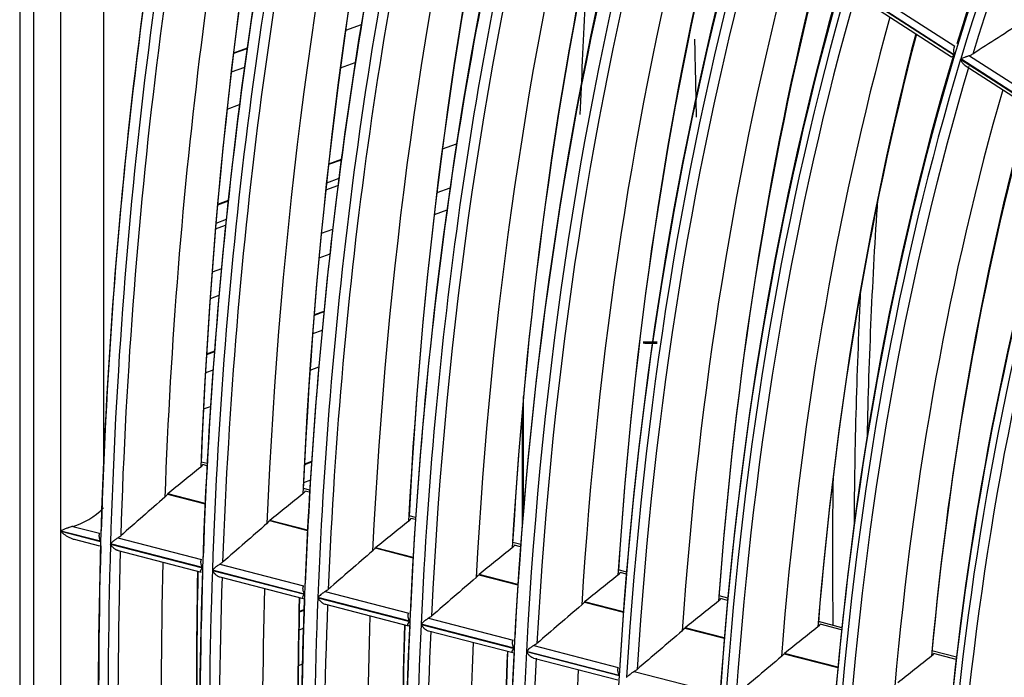
# Model space of a CAD drawing. Units: millimetres. Extents: x 0 to 8487, y 0 to 6053.
# Drawn here: x 3218 to 3276, y 4407 to 4445 of the extents above; entities that cross this region are included whole.
import ezdxf

# ---------------------------------------------------------------- set-up
doc = ezdxf.new("R2010")
doc.units = ezdxf.units.MM
doc.layers.add('LG-AIRCON', color=3, linetype='Continuous')

msp = doc.modelspace()

# ---------------------------------------------------------------- linework, layer by layer
at = {"layer": 'LG-AIRCON', "linetype": 'Continuous'}
for p, q in [((3218.232, 4650.955), (3218.232, 4164.049)), ((3219.04, 4650.102), (3219.04, 4163.196)), ((3223.182, 4458.072), (3223.182, 4419.559)), ((3220.65, 4415.252), (3220.65, 4453.064)), ((3267.041, 4447.394), (3273.357, 4443.319)), ((3273.36, 4443.33), (3267.045, 4447.406)), ((3267.554, 4447.602), (3273.373, 4443.847)), ((3267.319, 4447.011), (3273.178, 4443.23)), ((3238.366, 4445.111), (3237.446, 4444.776)), ((3231.632, 4443.705), (3230.837, 4443.416)), ((3231.637, 4443.741), (3230.841, 4443.452)), ((3273.178, 4443.23), (3273.357, 4443.319)), ((3274.232, 4443.292), (3280.073, 4439.523)), ((3237.143, 4442.58), (3238.013, 4442.897)), ((3273.715, 4443.087), (3280.053, 4438.997)), ((3280.057, 4439.009), (3273.719, 4443.099)), ((3273.991, 4442.706), (3279.871, 4438.911)), ((3231.48, 4442.602), (3230.707, 4442.321)), ((3230.461, 4440.146), (3231.191, 4440.412)), ((3243.16, 4437.804), (3243.989, 4438.097)), ((3237.189, 4437.138), (3236.441, 4436.865)), ((3237.194, 4437.174), (3236.445, 4436.901)), ((3237.047, 4436.039), (3236.321, 4435.774)), ((3236.278, 4435.374), (3236.995, 4435.627)), ((3243.6, 4435.472), (3242.829, 4435.2)), ((3230.523, 4434.709), (3229.899, 4434.482)), ((3230.527, 4434.745), (3229.902, 4434.517)), ((3243.419, 4434.184), (3242.674, 4433.904)), ((3230.41, 4433.62), (3229.805, 4433.4)), ((3229.778, 4433.079), (3230.376, 4433.29)), ((3236.682, 4433.03), (3236.015, 4432.794)), ((3236.52, 4431.593), (3235.88, 4431.352)), ((3230.125, 4430.715), (3229.573, 4430.52)), ((3229.983, 4429.138), (3229.458, 4428.941)), ((3236.166, 4428.173), (3235.59, 4427.964)), ((3236.169, 4428.209), (3235.593, 4427.999)), ((3236.062, 4427.088), (3235.507, 4426.886)), ((3229.711, 4425.822), (3229.245, 4425.652)), ((3229.714, 4425.857), (3229.247, 4425.687)), ((3229.631, 4424.745), (3229.183, 4424.582)), ((3235.353, 4424.744), (3235.868, 4424.932)), ((3247.938, 4416.53), (3247.938, 4423.187)), ((3229.071, 4422.455), (3229.483, 4422.606)), ((3247.855, 4422.244), (3247.855, 4415.511)), ((3229.283, 4419.231), (3228.932, 4419.322)), ((3229.275, 4419.103), (3229.027, 4419.167)), ((3235.44, 4419.317), (3235.024, 4419.165)), ((3235.442, 4419.352), (3235.026, 4419.2)), ((3235.371, 4418.244), (3234.973, 4418.099)), ((3235.337, 4417.665), (3234.959, 4417.763)), ((3226.945, 4417.422), (3229.162, 4416.848)), ((3229.163, 4416.867), (3226.961, 4417.437)), ((3235.327, 4417.538), (3235.053, 4417.608)), ((3241.577, 4416.051), (3241.196, 4416.149)), ((3241.566, 4415.924), (3241.291, 4415.995)), ((3221.367, 4415.526), (3222.938, 4415.12)), ((3232.967, 4415.864), (3235.201, 4415.286)), ((3235.202, 4415.305), (3232.983, 4415.879)), ((3223.002, 4414.644), (3220.65, 4415.252)), ((3220.65, 4358.748), (3220.65, 4415.239)), ((3220.65, 4415.239), (3223.002, 4414.63)), ((3221.435, 4414.768), (3222.934, 4414.38)), ((3224.012, 4414.842), (3228.949, 4413.565)), ((3229.011, 4413.09), (3223.584, 4414.493)), ((3223.584, 4414.48), (3229.011, 4413.076)), ((3239.2, 4414.252), (3241.424, 4413.676)), ((3241.425, 4413.695), (3239.216, 4414.267)), ((3247.772, 4414.448), (3247.302, 4414.57)), ((3247.762, 4414.321), (3247.397, 4414.415)), ((3224.032, 4414.096), (3228.941, 4412.826)), ((3230.024, 4413.287), (3234.968, 4412.008)), ((3229.593, 4412.925), (3235.028, 4411.52)), ((3235.029, 4411.533), (3229.594, 4412.939)), ((3230.04, 4412.542), (3234.956, 4411.27)), ((3245.3, 4412.674), (3247.604, 4412.078)), ((3247.605, 4412.097), (3245.316, 4412.689)), ((3254.017, 4412.833), (3253.538, 4412.957)), ((3254.005, 4412.706), (3253.632, 4412.803)), ((3241.228, 4409.929), (3235.813, 4411.33)), ((3235.813, 4411.317), (3241.228, 4409.916)), ((3236.246, 4411.677), (3241.169, 4410.404)), ((3259.989, 4411.288), (3259.47, 4411.422)), ((3236.257, 4410.934), (3241.153, 4409.667)), ((3251.529, 4411.062), (3253.827, 4410.468)), ((3253.829, 4410.487), (3251.545, 4411.078)), ((3259.976, 4411.162), (3259.564, 4411.268)), ((3234.992, 4410.562), (3234.714, 4410.46)), ((3234.993, 4410.596), (3234.715, 4410.495)), ((3241.898, 4409.742), (3247.381, 4408.324)), ((3247.382, 4408.338), (3241.899, 4409.756)), ((3242.334, 4410.102), (3247.324, 4408.812)), ((3259.78, 4408.947), (3257.47, 4409.545)), ((3266.713, 4409.549), (3265.332, 4409.906)), ((3266.698, 4409.423), (3265.425, 4409.752)), ((3234.955, 4409.501), (3234.693, 4409.405)), ((3242.341, 4409.36), (3247.303, 4408.076)), ((3257.454, 4409.53), (3259.779, 4408.928)), ((3248.55, 4408.495), (3253.521, 4407.209)), ((3248.11, 4408.136), (3253.576, 4406.722)), ((3253.577, 4406.735), (3248.111, 4408.149)), ((3263.308, 4408.015), (3266.479, 4407.195)), ((3266.48, 4407.214), (3263.324, 4408.031)), ((3273.468, 4407.801), (3272.025, 4408.175)), ((3273.452, 4407.676), (3272.121, 4408.02)), ((3234.894, 4407.393), (3234.662, 4407.308)), ((3248.551, 4407.754), (3253.494, 4406.475)), ((3254.461, 4406.966), (3259.444, 4405.676))]:
    msp.add_line(p, q, dxfattribs=at)
for points in [[(3232.813, 4415.692, 0), (3232.816, 4415.695, 0), (3232.819, 4415.698, 0), (3232.822, 4415.702, 0), (3232.825, 4415.705, 0), (3232.829, 4415.709, 0), (3232.832, 4415.712, 0), (3232.835, 4415.716, 0), (3232.838, 4415.719, 0), (3232.841, 4415.723, 0), (3232.844, 4415.726, 0), (3232.847, 4415.729, 0), (3232.85, 4415.733, 0), (3232.853, 4415.736, 0), (3232.856, 4415.74, 0), (3232.859, 4415.743, 0), (3232.862, 4415.747, 0), (3232.865, 4415.75, 0), (3232.869, 4415.754, 0), (3232.872, 4415.757, 0), (3232.875, 4415.76, 0), (3232.878, 4415.764, 0), (3232.881, 4415.767, 0), (3232.884, 4415.771, 0), (3232.887, 4415.774, 0), (3232.89, 4415.778, 0), (3232.893, 4415.781, 0), (3232.896, 4415.785, 0), (3232.899, 4415.788, 0), (3232.902, 4415.792, 0), (3232.905, 4415.795, 0), (3232.909, 4415.798, 0), (3232.912, 4415.802, 0), (3232.915, 4415.805, 0), (3232.918, 4415.809, 0), (3232.921, 4415.812, 0), (3232.924, 4415.816, 0), (3232.927, 4415.819, 0), (3232.93, 4415.823, 0), (3232.933, 4415.826, 0), (3232.936, 4415.829, 0), (3232.939, 4415.833, 0), (3232.942, 4415.836, 0), (3232.945, 4415.84, 0), (3232.949, 4415.843, 0), (3232.952, 4415.847, 0), (3232.955, 4415.85, 0), (3232.958, 4415.854, 0), (3232.961, 4415.857, 0), (3232.964, 4415.86, 0), (3232.967, 4415.864, 0)], [(3245.145, 4412.502, 0), (3245.148, 4412.505, 0), (3245.151, 4412.509, 0), (3245.154, 4412.512, 0), (3245.157, 4412.515, 0), (3245.161, 4412.519, 0), (3245.164, 4412.522, 0), (3245.167, 4412.526, 0), (3245.17, 4412.529, 0), (3245.173, 4412.533, 0), (3245.176, 4412.536, 0), (3245.179, 4412.539, 0), (3245.182, 4412.543, 0), (3245.185, 4412.546, 0), (3245.188, 4412.55, 0), (3245.192, 4412.553, 0), (3245.195, 4412.557, 0), (3245.198, 4412.56, 0), (3245.201, 4412.564, 0), (3245.204, 4412.567, 0), (3245.207, 4412.57, 0), (3245.21, 4412.574, 0), (3245.213, 4412.577, 0), (3245.216, 4412.581, 0), (3245.22, 4412.584, 0), (3245.223, 4412.588, 0), (3245.226, 4412.591, 0), (3245.229, 4412.595, 0), (3245.232, 4412.598, 0), (3245.235, 4412.601, 0), (3245.238, 4412.605, 0), (3245.241, 4412.608, 0), (3245.244, 4412.612, 0), (3245.247, 4412.615, 0), (3245.251, 4412.619, 0), (3245.254, 4412.622, 0), (3245.257, 4412.625, 0), (3245.26, 4412.629, 0), (3245.263, 4412.632, 0), (3245.266, 4412.636, 0), (3245.269, 4412.639, 0), (3245.272, 4412.643, 0), (3245.275, 4412.646, 0), (3245.278, 4412.65, 0), (3245.282, 4412.653, 0), (3245.285, 4412.656, 0), (3245.288, 4412.66, 0), (3245.291, 4412.663, 0), (3245.294, 4412.667, 0), (3245.297, 4412.67, 0), (3245.3, 4412.674, 0)], [(3257.297, 4409.358, 0), (3257.3, 4409.362, 0), (3257.304, 4409.365, 0), (3257.307, 4409.369, 0), (3257.31, 4409.372, 0), (3257.313, 4409.375, 0), (3257.316, 4409.379, 0), (3257.319, 4409.382, 0), (3257.322, 4409.386, 0), (3257.325, 4409.389, 0), (3257.329, 4409.393, 0), (3257.332, 4409.396, 0), (3257.335, 4409.399, 0), (3257.338, 4409.403, 0), (3257.341, 4409.406, 0), (3257.344, 4409.41, 0), (3257.347, 4409.413, 0), (3257.351, 4409.417, 0), (3257.354, 4409.42, 0), (3257.357, 4409.423, 0), (3257.36, 4409.427, 0), (3257.363, 4409.43, 0), (3257.366, 4409.434, 0), (3257.369, 4409.437, 0), (3257.373, 4409.441, 0), (3257.376, 4409.444, 0), (3257.379, 4409.447, 0), (3257.382, 4409.451, 0), (3257.385, 4409.454, 0), (3257.388, 4409.458, 0), (3257.391, 4409.461, 0), (3257.395, 4409.465, 0), (3257.398, 4409.468, 0), (3257.401, 4409.471, 0), (3257.404, 4409.475, 0), (3257.407, 4409.478, 0), (3257.41, 4409.482, 0), (3257.413, 4409.485, 0), (3257.416, 4409.489, 0), (3257.42, 4409.492, 0), (3257.423, 4409.495, 0), (3257.426, 4409.499, 0), (3257.429, 4409.502, 0), (3257.432, 4409.506, 0), (3257.435, 4409.509, 0), (3257.438, 4409.513, 0), (3257.442, 4409.516, 0), (3257.445, 4409.519, 0), (3257.448, 4409.523, 0), (3257.451, 4409.526, 0), (3257.454, 4409.53, 0)]]:
    msp.add_polyline3d(points, dxfattribs=at)
for centre, major_axis, ratio, start_param, end_param in [((3381.422, 4331.743), (53.676, -175.681), 0.585049, 3.598325, 3.860043), ((3381.727, 4331.837), (-53.807, 176.108), 0.585049, 0.459841, 0.716317), ((3381.422, 4331.743), (-53.514, 175.15), 0.585049, 0.45597, 0.717688), ((3381.727, 4331.837), (53.383, -174.723), 0.585049, 3.599466, 3.855897), ((3381.422, 4331.743), (73.399, -240.235), 0.585049, 3.92717, 4.188911), ((3381.727, 4331.837), (-73.53, 240.662), 0.585049, 0.787702, 1.045661), ((3381.422, 4331.743), (-73.132, 239.359), 0.585049, 0.784914, 1.046655), ((3381.727, 4331.837), (73.001, -238.932), 0.585049, 3.927998, 4.185929), ((3384.039, 4332.543), (72.893, -238.576), 0.585049, 3.937647, 4.178459), ((3386.351, 4333.249), (-73.001, 238.932), 0.585049, 0.807679, 1.032779), ((3386.657, 4333.343), (73.132, -239.359), 0.585049, 3.950993, 4.174279), ((3381.422, 4331.743), (70.638, -231.197), 0.585049, 3.920082, 4.18182), ((3381.727, 4331.837), (-70.769, 231.624), 0.585049, 0.780712, 1.038516), ((3381.422, 4331.743), (-70.371, 230.322), 0.585049, 0.777772, 1.03951), ((3381.727, 4331.837), (70.24, -229.895), 0.585049, 3.920904, 4.178677), ((3384.039, 4332.543), (70.131, -229.538), 0.585049, 3.930934, 4.17089), ((3386.351, 4333.249), (-70.24, 229.895), 0.585049, 0.799547, 1.025055), ((3386.657, 4333.343), (70.371, -230.322), 0.585049, 3.942761, 4.166565), ((3381.422, 4331.743), (67.877, -222.16), 0.585049, 3.912406, 4.174141), ((3381.727, 4331.837), (-68.007, 222.587), 0.585049, 0.773145, 1.030781), ((3381.422, 4331.743), (-67.517, 220.983), 0.585049, 0.769767, 1.031502), ((3381.727, 4331.837), (67.387, -220.556), 0.585049, 3.91295, 4.170546), ((3384.039, 4332.543), (67.278, -220.2), 0.585049, 3.923406, 4.162403), ((3386.657, 4333.343), (67.517, -220.983), 0.585049, 3.935777, 4.157917), ((3386.351, 4333.249), (-67.387, 220.556), 0.585049, 0.792481, 1.016394), ((3381.422, 4331.743), (65.037, -212.864), 0.585049, 3.903817, 4.16555), ((3381.727, 4331.837), (-65.167, 213.291), 0.585049, 0.764679, 1.022126), ((3381.422, 4331.743), (-64.73, 211.859), 0.585049, 0.76125, 1.022982), ((3381.727, 4331.837), (64.599, -211.432), 0.585049, 3.904488, 4.161895), ((3384.039, 4332.543), (64.49, -211.076), 0.585049, 3.915399, 4.153369), ((3386.351, 4333.249), (-64.599, 211.432), 0.585049, 0.784961, 1.007176), ((3386.657, 4333.343), (64.73, -211.859), 0.585049, 3.928349, 4.148714), ((3381.422, 4331.743), (62.223, -203.654), 0.585049, 3.894517, 4.156247), ((3381.727, 4331.837), (-62.353, 204.081), 0.585049, 0.755515, 1.012756), ((3381.422, 4331.743), (-61.89, 202.564), 0.585049, 0.751766, 1.013495), ((3381.727, 4331.837), (61.759, -202.137), 0.585049, 3.895063, 4.152259), ((3384.039, 4332.543), (61.65, -201.78), 0.585049, 3.906481, 4.143304), ((3386.351, 4333.249), (-61.759, 202.137), 0.585049, 0.776593, 0.996906), ((3386.657, 4333.343), (61.89, -202.564), 0.585049, 3.920081, 4.138463), ((3381.422, 4331.743), (59.396, -194.402), 0.585049, 3.884265, 4.145992), ((3381.727, 4331.837), (-59.526, 194.829), 0.585049, 0.745414, 1.002429), ((3381.422, 4331.743), (-59.194, 193.741), 0.585049, 0.741903, 1.003629), ((3381.727, 4331.837), (59.064, -193.314), 0.585049, 3.885259, 4.142234), ((3384.039, 4332.543), (58.955, -192.958), 0.585049, 3.897206, 4.13283), ((3386.351, 4333.249), (-59.064, 193.314), 0.585049, 0.767891, 0.986219), ((3386.657, 4333.343), (59.194, -193.741), 0.585049, 3.91149, 4.127798), ((3381.422, 4331.743), (56.7, -185.579), 0.585049, 3.873513, 4.135235), ((3381.727, 4331.837), (-56.831, 186.006), 0.585049, 0.734823, 0.991598), ((3381.422, 4331.743), (-56.538, 185.048), 0.585049, 0.731239, 0.992961), ((3381.727, 4331.837), (56.408, -184.621), 0.585049, 3.874658, 4.131394), ((3384.039, 4332.543), (56.299, -184.264), 0.585049, 3.887177, 4.121498), ((3263.286, 4259.113), (291.499, 248.013), 0.369057, 1.2203, 1.230063), ((3386.351, 4333.249), (-56.408, 184.621), 0.585049, 0.758487, 0.974658), ((3386.657, 4333.343), (56.538, -185.048), 0.585049, 3.902206, 4.116263), ((3381.422, 4331.743), (53.676, -175.681), 0.585049, 3.860125, 4.121843), ((3381.727, 4331.837), (-53.807, 176.108), 0.585049, 0.721641, 0.978116), ((3381.422, 4331.743), (-53.514, 175.15), 0.585049, 0.717769, 0.979487), ((3381.727, 4331.837), (53.383, -174.723), 0.585049, 3.861266, 4.117696), ((3384.039, 4332.543), (53.274, -174.366), 0.585049, 3.87451, 4.107173), ((3386.657, 4333.343), (53.514, -175.15), 0.585049, 3.890485, 4.101686), ((3386.351, 4333.249), (-53.383, 174.723), 0.585049, 0.746613, 0.960044), ((3381.422, 4331.743), (50.652, -165.782), 0.585049, 3.845084, 4.106797), ((3381.727, 4331.837), (-50.782, 166.21), 0.585049, 0.706837, 0.962973), ((3381.422, 4331.743), (-50.489, 165.251), 0.585049, 0.702632, 0.964344), ((3381.727, 4331.837), (50.359, -164.824), 0.585049, 3.846211, 4.102296), ((3420.373, 4343.644), (-70.478, 230.674), 0.585049, 0.994291, 1.0584), ((3419.675, 4343.431), (70.478, -230.674), 0.585049, 4.15925, 4.222474), ((3492.493, 4462.439), (603.611, 433.819), 0.168486, 1.898688, 1.902237), ((3418.976, 4343.217), (-70.741, 231.534), 0.585049, 1.068217, 1.107389), ((3252.108, 4235.792), (356.158, 355.852), 0.297741, 1.349832, 1.356859), ((3226.955, 4417.429), (1.342, 1.3), 0.00087, 1.565901, 1.577594), ((3483.112, 4455.721), (578.226, 415.685), 0.168325, 1.890556, 1.894255), ((3222.046, 4416.915), (1.71, 1.223), 0.458411, 4.008453, 5.078675), ((3254.67, 4238.611), (343.2, 342.911), 0.297756, 1.342709, 1.350023), ((3232.977, 4415.872), (1.05, 1.013), 0.000703, 1.564414, 1.579406), ((3474.347, 4448.928), (553.254, 397.682), 0.168404, 1.88203, 1.885891), ((3381.422, 4331.743), (73.399, -240.235), 0.585049, 4.188969, 4.45071), ((3381.727, 4331.837), (-73.53, 240.662), 0.585049, 1.049501, 1.30746), ((3381.422, 4331.743), (-73.132, 239.359), 0.585049, 1.046714, 1.308454), ((3346.937, 4388.284), (258.066, 265.157), 0.260672, 1.724186, 1.724818), ((3465.357, 4442.228), (528.273, 379.752), 0.168359, 1.872627, 1.876664), ((3381.727, 4331.837), (73.001, -238.932), 0.585049, 4.189798, 4.447728), ((3257.314, 4241.542), (329.795, 329.517), 0.297757, 1.334748, 1.342384), ((3384.039, 4332.543), (72.893, -238.576), 0.585049, 4.195304, 4.440258), ((3381.422, 4331.743), (70.638, -231.197), 0.585049, 4.181881, 4.443619), ((3381.727, 4331.837), (-70.769, 231.624), 0.585049, 1.042512, 1.300316), ((3386.351, 4333.249), (-73.001, 238.932), 0.585049, 1.059634, 1.16888), ((3386.657, 4333.343), (73.132, -239.359), 0.585049, 4.202275, 4.297722), ((3381.422, 4331.743), (-70.371, 230.322), 0.585049, 1.039572, 1.30131), ((3381.727, 4331.837), (70.24, -229.895), 0.585049, 4.182703, 4.440476), ((3259.897, 4244.413), (316.691, 316.423), 0.297753, 1.326296, 1.334277), ((3456.57, 4435.45), (503.342, 361.79), 0.168434, 1.862382, 1.866612), ((3384.039, 4332.543), (70.131, -229.538), 0.585049, 4.188425, 4.43269), ((3381.422, 4331.743), (67.877, -222.16), 0.585049, 4.174205, 4.435941), ((3386.351, 4333.249), (-70.24, 229.895), 0.585049, 1.053003, 1.159278), ((3386.657, 4333.343), (70.371, -230.322), 0.585049, 4.195697, 4.29946), ((3381.422, 4331.743), (-67.517, 220.983), 0.585049, 1.031566, 1.293301), ((3381.727, 4331.837), (-68.007, 222.587), 0.585049, 1.034944, 1.29258), ((3381.727, 4331.837), (67.387, -220.556), 0.585049, 4.174749, 4.432345), ((3262.529, 4247.333), (303.345, 303.088), 0.297753, 1.316891, 1.325258), ((3349.011, 4382.286), (240.089, 245.363), 0.264144, 1.709932, 1.710614), ((3447.78, 4428.965), (479.04, 344.364), 0.168349, 1.851336, 1.855774), ((3384.039, 4332.543), (67.278, -220.2), 0.585049, 4.180708, 4.424202), ((3381.422, 4331.743), (65.037, -212.864), 0.585049, 4.165616, 4.427349), ((3381.727, 4331.837), (-65.167, 213.291), 0.585049, 1.026478, 1.283925), ((3386.351, 4333.249), (-67.387, 220.556), 0.585049, 1.045571, 1.150748), ((3386.657, 4333.343), (67.517, -220.983), 0.585049, 4.188329, 4.287006), ((3381.422, 4331.743), (-64.73, 211.859), 0.585049, 1.023049, 1.284782), ((3439.53, 4422.616), (455.688, 327.546), 0.168418, 1.839661, 1.844318), ((3381.727, 4331.837), (64.599, -211.432), 0.585049, 4.166287, 4.423694), ((3265.027, 4250.109), (290.675, 290.428), 0.297749, 1.307128, 1.315897), ((3384.039, 4332.543), (64.49, -211.076), 0.585049, 4.172497, 4.415169), ((3381.422, 4331.743), (62.223, -203.654), 0.585049, 4.156317, 4.418046), ((3381.727, 4331.837), (-62.353, 204.081), 0.585049, 1.017314, 1.274556), ((3386.351, 4333.249), (-64.599, 211.432), 0.585049, 1.037665, 1.141661), ((3386.657, 4333.343), (64.73, -211.859), 0.585049, 4.18049, 4.284236), ((3381.422, 4331.743), (-61.89, 202.564), 0.585049, 1.013565, 1.275295), ((3267.488, 4252.832), (278.2, 277.966), 0.297756, 1.296577, 1.305784), ((3318.464, 4387.915), (174.321, 181.717), 0.214274, 1.664962, 1.665891), ((3429.888, 4415.365), (428.736, 308.181), 0.168399, 1.824619, 1.829559), ((3381.727, 4331.837), (61.759, -202.137), 0.585049, 4.156862, 4.414058), ((3384.039, 4332.543), (61.65, -201.78), 0.585049, 4.163356, 4.405103), ((3381.422, 4331.743), (59.396, -194.402), 0.585049, 4.146065, 4.407791)]:
    msp.add_ellipse(centre, major_axis=major_axis, ratio=ratio, start_param=start_param, end_param=end_param, dxfattribs=at)
for points in [[(3251.289, 4439.822), (3251.375, 4441.944), (3251.469, 4444.062), (3251.57, 4446.175)], [(3224.012, 4414.842), (3224.044, 4414.86), (3224.104, 4414.9), (3224.16, 4414.945), (3224.187, 4414.968)], [(3230.2, 4413.413), (3230.173, 4413.389), (3230.117, 4413.345), (3230.056, 4413.305), (3230.024, 4413.287)], [(3236.422, 4411.803), (3236.395, 4411.78), (3236.338, 4411.735), (3236.278, 4411.696), (3236.246, 4411.677)], [(3242.511, 4410.228), (3242.484, 4410.205), (3242.427, 4410.16), (3242.366, 4410.121), (3242.334, 4410.102)], [(3248.727, 4408.62), (3248.7, 4408.597), (3248.643, 4408.552), (3248.581, 4408.513), (3248.55, 4408.495)], [(3254.461, 4406.966), (3254.493, 4406.984), (3254.554, 4407.023), (3254.612, 4407.068), (3254.639, 4407.091)]]:
    msp.add_open_spline(points, degree=3, dxfattribs=at)
for points, knots in [([(3258.022, 4444.27), (3258.038, 4443.619), (3258.053, 4442.969), (3258.087, 4441.437), (3258.104, 4440.556), (3258.121, 4439.673)], [0, 0, 0, 0, 0.424974, 0.424974, 1, 1, 1, 1]), ([(3273.36, 4443.33), (3273.358, 4443.336), (3273.356, 4443.341), (3273.353, 4443.352), (3273.348, 4443.369), (3273.343, 4443.386), (3273.334, 4443.419), (3273.33, 4443.442), (3273.322, 4443.486), (3273.319, 4443.509), (3273.316, 4443.543), (3273.315, 4443.554), (3273.314, 4443.577), (3273.314, 4443.588), (3273.315, 4443.644), (3273.319, 4443.688), (3273.331, 4443.74), (3273.334, 4443.751), (3273.34, 4443.771), (3273.343, 4443.781), (3273.354, 4443.81), (3273.363, 4443.829), (3273.373, 4443.847)], [0, 0, 0, 0, 0.03125, 0.03125, 0.0625, 0.125, 0.125, 0.25, 0.25, 0.375, 0.375, 0.4375, 0.4375, 0.5, 0.5, 0.75, 0.75, 0.8125, 0.8125, 0.875, 0.875, 1, 1, 1, 1]), ([(3274.232, 4443.292), (3274.205, 4443.283), (3274.179, 4443.273), (3274.128, 4443.255), (3274.103, 4443.246), (3274.067, 4443.233), (3274.054, 4443.228), (3274.031, 4443.22), (3274.019, 4443.215), (3273.984, 4443.203), (3273.962, 4443.194), (3273.898, 4443.17), (3273.859, 4443.155), (3273.803, 4443.133), (3273.785, 4443.126), (3273.759, 4443.115), (3273.747, 4443.11), (3273.735, 4443.105), (3273.727, 4443.102), (3273.723, 4443.1), (3273.719, 4443.099)], [0, 0, 0, 0, 0.125, 0.125, 0.25, 0.25, 0.3125, 0.3125, 0.375, 0.375, 0.5, 0.5, 0.75, 0.75, 0.875, 0.875, 0.9375, 0.96875, 0.96875, 1, 1, 1, 1]), ([(3274.43, 4443.388), (3274.399, 4443.368), (3274.367, 4443.35), (3274.301, 4443.318), (3274.267, 4443.304), (3274.232, 4443.292)], [0, 0, 0, 0, 0.5, 0.5, 1, 1, 1, 1]), ([(3273.715, 4443.087), (3273.718, 4443.08), (3273.721, 4443.073), (3273.726, 4443.058), (3273.734, 4443.036), (3273.744, 4443.015), (3273.763, 4442.973), (3273.778, 4442.945), (3273.81, 4442.892), (3273.827, 4442.867), (3273.865, 4442.818), (3273.885, 4442.796), (3273.917, 4442.764), (3273.928, 4442.754), (3273.95, 4442.735), (3273.962, 4442.726), (3273.98, 4442.713), (3273.986, 4442.709), (3273.992, 4442.705)], [0, 0, 0, 0, 0.047657, 0.047657, 0.095314, 0.190628, 0.190628, 0.381256, 0.381256, 0.571883, 0.571883, 0.762511, 0.762511, 0.857825, 0.857825, 0.953139, 0.953139, 1, 1, 1, 1]), ([(3255.002, 4426.41), (3255.143, 4426.407), (3255.282, 4426.405), (3255.556, 4426.406), (3255.691, 4426.409), (3255.825, 4426.414)], [0, 0, 0, 0, 0.506151, 0.506151, 1, 1, 1, 1]), ([(3255.814, 4426.321), (3255.682, 4426.317), (3255.55, 4426.316), (3255.277, 4426.318), (3255.136, 4426.321), (3254.993, 4426.327)], [0, 0, 0, 0, 0.485283, 0.485283, 1, 1, 1, 1]), ([(3228.904, 4419.011), (3228.92, 4419.024), (3228.935, 4419.037), (3228.962, 4419.063), (3228.974, 4419.077), (3228.989, 4419.097), (3228.994, 4419.103), (3229.003, 4419.116), (3229.007, 4419.123), (3229.018, 4419.142), (3229.023, 4419.155), (3229.027, 4419.167)], [0, 0, 0, 0, 0.25, 0.25, 0.5, 0.5, 0.625, 0.625, 0.75, 0.75, 1, 1, 1, 1]), ([(3226.945, 4417.422), (3226.931, 4417.406), (3226.917, 4417.391), (3226.89, 4417.36), (3226.876, 4417.344), (3226.839, 4417.302), (3226.815, 4417.276), (3226.792, 4417.249)], [0, 0, 0, 0, 0.269447, 0.269447, 0.538894, 0.538894, 1, 1, 1, 1]), ([(3235.053, 4417.608), (3235.05, 4417.596), (3235.044, 4417.583), (3235.03, 4417.558), (3235.021, 4417.545), (3235.006, 4417.525), (3235, 4417.518), (3234.988, 4417.505), (3234.981, 4417.498), (3234.961, 4417.478), (3234.947, 4417.465), (3234.93, 4417.452)], [0, 0, 0, 0, 0.25, 0.25, 0.5, 0.5, 0.625, 0.625, 0.75, 0.75, 1, 1, 1, 1]), ([(3241.291, 4415.995), (3241.288, 4415.982), (3241.282, 4415.97), (3241.268, 4415.944), (3241.259, 4415.931), (3241.243, 4415.911), (3241.238, 4415.904), (3241.226, 4415.891), (3241.219, 4415.884), (3241.199, 4415.864), (3241.184, 4415.851), (3241.168, 4415.838)], [0, 0, 0, 0, 0.25, 0.25, 0.5, 0.5, 0.625, 0.625, 0.75, 0.75, 1, 1, 1, 1]), ([(3221.367, 4415.526), (3221.293, 4415.507), (3221.223, 4415.486), (3221.139, 4415.458), (3221.123, 4415.452), (3221.09, 4415.44), (3221.074, 4415.434), (3221.027, 4415.417), (3220.996, 4415.405), (3220.907, 4415.369), (3220.851, 4415.345), (3220.772, 4415.31), (3220.746, 4415.298), (3220.709, 4415.281), (3220.691, 4415.272), (3220.673, 4415.264), (3220.662, 4415.258), (3220.656, 4415.255), (3220.65, 4415.252)], [0, 0, 0, 0, 0.25, 0.25, 0.3125, 0.3125, 0.375, 0.375, 0.5, 0.5, 0.75, 0.75, 0.875, 0.875, 0.9375, 0.96875, 0.96875, 1, 1, 1, 1]), ([(3220.65, 4415.239), (3220.653, 4415.236), (3220.655, 4415.234), (3220.66, 4415.229), (3220.667, 4415.222), (3220.684, 4415.205), (3220.72, 4415.172), (3220.751, 4415.144), (3220.815, 4415.09), (3220.86, 4415.055), (3220.955, 4414.988), (3221.004, 4414.956), (3221.082, 4414.911), (3221.108, 4414.897), (3221.163, 4414.869), (3221.191, 4414.856), (3221.275, 4414.819), (3221.332, 4414.798), (3221.406, 4414.776), (3221.421, 4414.772), (3221.435, 4414.768)], [0, 0, 0, 0, 0.011932, 0.011932, 0.023864, 0.047728, 0.095455, 0.190911, 0.190911, 0.381821, 0.381821, 0.572732, 0.572732, 0.668187, 0.668187, 0.763642, 0.763642, 0.954553, 0.954553, 1, 1, 1, 1]), ([(3222.938, 4415.12), (3222.93, 4415.103), (3222.924, 4415.085), (3222.914, 4415.049), (3222.911, 4415.03), (3222.908, 4414.991), (3222.907, 4414.971), (3222.909, 4414.931), (3222.911, 4414.91), (3222.917, 4414.87), (3222.922, 4414.849), (3222.932, 4414.808), (3222.939, 4414.787), (3222.954, 4414.745), (3222.962, 4414.725), (3222.976, 4414.694), (3222.983, 4414.679), (3222.991, 4414.664), (3222.997, 4414.654), (3222.999, 4414.649), (3223.002, 4414.644)], [0, 0, 0, 0, 0.125, 0.125, 0.25, 0.25, 0.375, 0.375, 0.5, 0.5, 0.625, 0.625, 0.75, 0.75, 0.875, 0.875, 0.9375, 0.96875, 0.96875, 1, 1, 1, 1]), ([(3223.584, 4414.493), (3223.587, 4414.497), (3223.59, 4414.5), (3223.596, 4414.507), (3223.605, 4414.517), (3223.628, 4414.542), (3223.649, 4414.563), (3223.693, 4414.605), (3223.725, 4414.634), (3223.77, 4414.671), (3223.779, 4414.679), (3223.798, 4414.694), (3223.807, 4414.701), (3223.836, 4414.724), (3223.856, 4414.739), (3223.898, 4414.769), (3223.92, 4414.783), (3223.965, 4414.813), (3223.988, 4414.828), (3224.012, 4414.842)], [0, 0, 0, 0, 0.03125, 0.03125, 0.0625, 0.125, 0.25, 0.25, 0.5, 0.5, 0.5625, 0.5625, 0.625, 0.625, 0.75, 0.75, 0.875, 0.875, 1, 1, 1, 1]), ([(3224.033, 4414.096), (3224.019, 4414.1), (3223.991, 4414.108), (3223.963, 4414.12), (3223.935, 4414.132), (3223.921, 4414.14), (3223.88, 4414.162), (3223.853, 4414.18), (3223.815, 4414.208), (3223.803, 4414.218), (3223.779, 4414.238), (3223.767, 4414.249), (3223.732, 4414.281), (3223.71, 4414.304), (3223.669, 4414.351), (3223.65, 4414.376), (3223.624, 4414.414), (3223.615, 4414.427), (3223.603, 4414.447), (3223.599, 4414.453), (3223.591, 4414.467), (3223.587, 4414.473), (3223.584, 4414.48)], [0, 0, 0, 0, 0.073745, 0.150933, 0.150933, 0.228121, 0.228121, 0.382497, 0.382497, 0.459685, 0.459685, 0.536873, 0.536873, 0.691248, 0.691248, 0.845624, 0.845624, 0.922812, 0.922812, 0.961406, 0.961406, 1, 1, 1, 1]), ([(3247.397, 4414.415), (3247.394, 4414.403), (3247.388, 4414.39), (3247.374, 4414.365), (3247.365, 4414.352), (3247.349, 4414.332), (3247.344, 4414.325), (3247.331, 4414.312), (3247.325, 4414.305), (3247.305, 4414.285), (3247.29, 4414.272), (3247.274, 4414.259)], [0, 0, 0, 0, 0.25, 0.25, 0.5, 0.5, 0.625, 0.625, 0.75, 0.75, 1, 1, 1, 1]), ([(3228.94, 4412.827), (3228.938, 4412.827), (3228.93, 4412.829), (3228.924, 4412.833), (3228.915, 4412.839), (3228.911, 4412.843), (3228.905, 4412.851), (3228.903, 4412.855), (3228.899, 4412.87), (3228.899, 4412.881), (3228.902, 4412.9), (3228.903, 4412.906), (3228.907, 4412.919), (3228.91, 4412.926), (3228.919, 4412.947), (3228.927, 4412.962), (3228.946, 4412.992), (3228.956, 4413.008), (3228.975, 4413.033), (3228.982, 4413.042), (3228.992, 4413.054), (3228.996, 4413.059), (3229.003, 4413.067), (3229.007, 4413.072), (3229.011, 4413.076)], [0, 0, 0, 0, 0.016984, 0.0926, 0.0926, 0.168217, 0.168217, 0.243834, 0.243834, 0.395067, 0.395067, 0.470683, 0.470683, 0.5463, 0.5463, 0.697533, 0.697533, 0.848767, 0.848767, 0.924383, 0.924383, 0.962192, 0.962192, 1, 1, 1, 1]), ([(3229.011, 4413.09), (3229.009, 4413.095), (3229.006, 4413.1), (3229, 4413.11), (3228.993, 4413.125), (3228.985, 4413.14), (3228.972, 4413.17), (3228.963, 4413.191), (3228.949, 4413.232), (3228.942, 4413.252), (3228.934, 4413.283), (3228.932, 4413.294), (3228.927, 4413.315), (3228.926, 4413.325), (3228.921, 4413.356), (3228.919, 4413.376), (3228.917, 4413.416), (3228.918, 4413.436), (3228.921, 4413.465), (3228.922, 4413.475), (3228.925, 4413.494), (3228.927, 4413.503), (3228.934, 4413.53), (3228.941, 4413.548), (3228.949, 4413.565)], [0, 0, 0, 0, 0.03125, 0.03125, 0.0625, 0.125, 0.125, 0.25, 0.25, 0.375, 0.375, 0.4375, 0.4375, 0.5, 0.5, 0.625, 0.625, 0.75, 0.75, 0.8125, 0.8125, 0.875, 0.875, 1, 1, 1, 1]), ([(3230.024, 4413.287), (3230, 4413.272), (3229.977, 4413.258), (3229.932, 4413.229), (3229.911, 4413.214), (3229.879, 4413.192), (3229.869, 4413.184), (3229.849, 4413.169), (3229.839, 4413.162), (3229.809, 4413.139), (3229.79, 4413.124), (3229.737, 4413.08), (3229.704, 4413.051), (3229.66, 4413.008), (3229.645, 4412.994), (3229.625, 4412.973), (3229.615, 4412.963), (3229.606, 4412.952), (3229.6, 4412.946), (3229.597, 4412.942), (3229.594, 4412.939)], [0, 0, 0, 0, 0.125, 0.125, 0.25, 0.25, 0.3125, 0.3125, 0.375, 0.375, 0.5, 0.5, 0.75, 0.75, 0.875, 0.875, 0.9375, 0.96875, 0.96875, 1, 1, 1, 1]), ([(3229.593, 4412.925), (3229.597, 4412.919), (3229.601, 4412.912), (3229.609, 4412.899), (3229.621, 4412.879), (3229.633, 4412.86), (3229.66, 4412.822), (3229.679, 4412.797), (3229.709, 4412.762), (3229.72, 4412.75), (3229.742, 4412.727), (3229.753, 4412.716), (3229.787, 4412.683), (3229.811, 4412.663), (3229.849, 4412.635), (3229.862, 4412.626), (3229.889, 4412.608), (3229.902, 4412.6), (3229.943, 4412.578), (3229.971, 4412.565), (3230.013, 4412.55), (3230.027, 4412.545), (3230.04, 4412.542)], [0, 0, 0, 0, 0.038631, 0.038631, 0.077261, 0.154523, 0.154523, 0.309046, 0.309046, 0.386307, 0.386307, 0.463568, 0.463568, 0.618091, 0.618091, 0.695353, 0.695353, 0.772614, 0.772614, 0.927137, 0.927137, 1, 1, 1, 1]), ([(3253.632, 4412.803), (3253.629, 4412.79), (3253.623, 4412.778), (3253.609, 4412.752), (3253.6, 4412.739), (3253.584, 4412.719), (3253.578, 4412.712), (3253.566, 4412.699), (3253.56, 4412.692), (3253.539, 4412.672), (3253.524, 4412.659), (3253.508, 4412.646)], [0, 0, 0, 0, 0.25, 0.25, 0.5, 0.5, 0.625, 0.625, 0.75, 0.75, 1, 1, 1, 1]), ([(3235.029, 4411.533), (3235.026, 4411.538), (3235.023, 4411.543), (3235.018, 4411.553), (3235.01, 4411.568), (3235.003, 4411.583), (3234.989, 4411.614), (3234.981, 4411.634), (3234.967, 4411.675), (3234.96, 4411.696), (3234.952, 4411.727), (3234.95, 4411.737), (3234.946, 4411.758), (3234.944, 4411.768), (3234.939, 4411.799), (3234.937, 4411.819), (3234.936, 4411.859), (3234.937, 4411.879), (3234.94, 4411.908), (3234.941, 4411.918), (3234.944, 4411.937), (3234.946, 4411.946), (3234.953, 4411.974), (3234.96, 4411.991), (3234.968, 4412.008)], [0, 0, 0, 0, 0.03125, 0.03125, 0.0625, 0.125, 0.125, 0.25, 0.25, 0.375, 0.375, 0.4375, 0.4375, 0.5, 0.5, 0.625, 0.625, 0.75, 0.75, 0.8125, 0.8125, 0.875, 0.875, 1, 1, 1, 1]), ([(3234.955, 4411.271), (3234.953, 4411.271), (3234.945, 4411.273), (3234.939, 4411.277), (3234.93, 4411.283), (3234.926, 4411.287), (3234.921, 4411.295), (3234.919, 4411.3), (3234.915, 4411.314), (3234.915, 4411.325), (3234.918, 4411.344), (3234.919, 4411.35), (3234.924, 4411.363), (3234.926, 4411.37), (3234.935, 4411.391), (3234.943, 4411.406), (3234.962, 4411.436), (3234.973, 4411.452), (3234.992, 4411.477), (3234.999, 4411.485), (3235.01, 4411.498), (3235.013, 4411.502), (3235.021, 4411.511), (3235.024, 4411.515), (3235.028, 4411.52)], [0, 0, 0, 0, 0.017455, 0.093035, 0.093035, 0.168616, 0.168616, 0.244196, 0.244196, 0.395357, 0.395357, 0.470937, 0.470937, 0.546518, 0.546518, 0.697678, 0.697678, 0.848839, 0.848839, 0.92442, 0.92442, 0.96221, 0.96221, 1, 1, 1, 1]), ([(3236.246, 4411.677), (3236.222, 4411.663), (3236.198, 4411.649), (3236.154, 4411.62), (3236.132, 4411.605), (3236.1, 4411.583), (3236.09, 4411.575), (3236.069, 4411.56), (3236.059, 4411.553), (3236.03, 4411.53), (3236.011, 4411.515), (3235.957, 4411.471), (3235.924, 4411.442), (3235.879, 4411.399), (3235.865, 4411.385), (3235.845, 4411.364), (3235.835, 4411.354), (3235.825, 4411.344), (3235.819, 4411.337), (3235.816, 4411.333), (3235.813, 4411.33)], [0, 0, 0, 0, 0.125, 0.125, 0.25, 0.25, 0.3125, 0.3125, 0.375, 0.375, 0.5, 0.5, 0.75, 0.75, 0.875, 0.875, 0.9375, 0.96875, 0.96875, 1, 1, 1, 1]), ([(3235.813, 4411.317), (3235.816, 4411.31), (3235.82, 4411.303), (3235.828, 4411.29), (3235.84, 4411.27), (3235.852, 4411.251), (3235.878, 4411.213), (3235.897, 4411.189), (3235.928, 4411.153), (3235.938, 4411.141), (3235.96, 4411.118), (3235.971, 4411.107), (3236.006, 4411.075), (3236.03, 4411.054), (3236.067, 4411.026), (3236.08, 4411.017), (3236.107, 4411), (3236.12, 4410.992), (3236.161, 4410.969), (3236.189, 4410.956), (3236.231, 4410.941), (3236.244, 4410.937), (3236.258, 4410.934)], [0, 0, 0, 0, 0.038646, 0.038646, 0.077291, 0.154582, 0.154582, 0.309164, 0.309164, 0.386456, 0.386456, 0.463747, 0.463747, 0.618329, 0.618329, 0.69562, 0.69562, 0.772911, 0.772911, 0.927493, 0.927493, 1, 1, 1, 1]), ([(3259.44, 4411.112), (3259.456, 4411.125), (3259.471, 4411.138), (3259.498, 4411.164), (3259.51, 4411.178), (3259.526, 4411.198), (3259.531, 4411.204), (3259.54, 4411.217), (3259.544, 4411.224), (3259.555, 4411.243), (3259.56, 4411.256), (3259.564, 4411.268)], [0, 0, 0, 0, 0.25, 0.25, 0.5, 0.5, 0.625, 0.625, 0.75, 0.75, 1, 1, 1, 1]), ([(3241.228, 4409.929), (3241.226, 4409.934), (3241.223, 4409.939), (3241.218, 4409.949), (3241.21, 4409.965), (3241.203, 4409.98), (3241.189, 4410.01), (3241.181, 4410.03), (3241.167, 4410.071), (3241.16, 4410.092), (3241.153, 4410.123), (3241.15, 4410.133), (3241.146, 4410.154), (3241.144, 4410.164), (3241.14, 4410.195), (3241.138, 4410.215), (3241.137, 4410.255), (3241.137, 4410.275), (3241.14, 4410.304), (3241.142, 4410.314), (3241.145, 4410.333), (3241.147, 4410.342), (3241.154, 4410.37), (3241.161, 4410.387), (3241.169, 4410.404)], [0, 0, 0, 0, 0.03125, 0.03125, 0.0625, 0.125, 0.125, 0.25, 0.25, 0.375, 0.375, 0.4375, 0.4375, 0.5, 0.5, 0.625, 0.625, 0.75, 0.75, 0.8125, 0.8125, 0.875, 0.875, 1, 1, 1, 1]), ([(3241.151, 4409.668), (3241.15, 4409.668), (3241.142, 4409.671), (3241.135, 4409.674), (3241.127, 4409.68), (3241.123, 4409.684), (3241.118, 4409.692), (3241.116, 4409.697), (3241.112, 4409.711), (3241.112, 4409.722), (3241.115, 4409.741), (3241.117, 4409.747), (3241.122, 4409.76), (3241.124, 4409.767), (3241.134, 4409.788), (3241.142, 4409.802), (3241.161, 4409.833), (3241.172, 4409.849), (3241.191, 4409.873), (3241.198, 4409.882), (3241.209, 4409.894), (3241.212, 4409.899), (3241.22, 4409.907), (3241.224, 4409.912), (3241.228, 4409.916)], [0, 0, 0, 0, 0.018047, 0.093582, 0.093582, 0.169117, 0.169117, 0.244651, 0.244651, 0.395721, 0.395721, 0.471256, 0.471256, 0.546791, 0.546791, 0.697861, 0.697861, 0.84893, 0.84893, 0.924465, 0.924465, 0.962233, 0.962233, 1, 1, 1, 1]), ([(3241.898, 4409.742), (3241.902, 4409.736), (3241.906, 4409.729), (3241.913, 4409.716), (3241.925, 4409.696), (3241.938, 4409.677), (3241.964, 4409.639), (3241.983, 4409.614), (3242.013, 4409.579), (3242.024, 4409.567), (3242.045, 4409.544), (3242.056, 4409.533), (3242.091, 4409.5), (3242.115, 4409.48), (3242.152, 4409.452), (3242.165, 4409.443), (3242.191, 4409.426), (3242.205, 4409.418), (3242.246, 4409.395), (3242.273, 4409.382), (3242.315, 4409.368), (3242.328, 4409.363), (3242.342, 4409.36)], [0, 0, 0, 0, 0.038659, 0.038659, 0.077318, 0.154637, 0.154637, 0.309274, 0.309274, 0.386592, 0.386592, 0.46391, 0.46391, 0.618547, 0.618547, 0.695866, 0.695866, 0.773184, 0.773184, 0.927821, 0.927821, 1, 1, 1, 1]), ([(3242.334, 4410.102), (3242.31, 4410.088), (3242.287, 4410.074), (3242.241, 4410.045), (3242.22, 4410.03), (3242.188, 4410.008), (3242.177, 4410), (3242.157, 4409.985), (3242.147, 4409.978), (3242.117, 4409.955), (3242.098, 4409.94), (3242.044, 4409.896), (3242.011, 4409.868), (3241.966, 4409.825), (3241.951, 4409.811), (3241.931, 4409.79), (3241.921, 4409.78), (3241.911, 4409.769), (3241.905, 4409.763), (3241.902, 4409.759), (3241.899, 4409.756)], [0, 0, 0, 0, 0.125, 0.125, 0.25, 0.25, 0.3125, 0.3125, 0.375, 0.375, 0.5, 0.5, 0.75, 0.75, 0.875, 0.875, 0.9375, 0.96875, 0.96875, 1, 1, 1, 1]), ([(3257.47, 4409.545), (3257.469, 4409.543), (3257.467, 4409.542), (3257.464, 4409.539), (3257.463, 4409.538), (3257.459, 4409.534), (3257.457, 4409.532), (3257.454, 4409.53)], [0, 0, 0, 0, 0.276313, 0.276313, 0.552626, 0.552626, 1, 1, 1, 1]), ([(3265.425, 4409.752), (3265.421, 4409.74), (3265.416, 4409.727), (3265.401, 4409.701), (3265.392, 4409.688), (3265.376, 4409.668), (3265.371, 4409.662), (3265.358, 4409.648), (3265.352, 4409.642), (3265.331, 4409.622), (3265.316, 4409.609), (3265.3, 4409.596)], [0, 0, 0, 0, 0.25, 0.25, 0.5, 0.5, 0.625, 0.625, 0.75, 0.75, 1, 1, 1, 1]), ([(3247.382, 4408.338), (3247.379, 4408.343), (3247.376, 4408.348), (3247.371, 4408.358), (3247.363, 4408.373), (3247.356, 4408.388), (3247.343, 4408.418), (3247.335, 4408.439), (3247.321, 4408.48), (3247.314, 4408.5), (3247.307, 4408.531), (3247.304, 4408.542), (3247.3, 4408.562), (3247.299, 4408.573), (3247.294, 4408.603), (3247.292, 4408.624), (3247.291, 4408.664), (3247.292, 4408.683), (3247.295, 4408.712), (3247.297, 4408.722), (3247.3, 4408.741), (3247.302, 4408.75), (3247.31, 4408.778), (3247.316, 4408.795), (3247.324, 4408.812)], [0, 0, 0, 0, 0.03125, 0.03125, 0.0625, 0.125, 0.125, 0.25, 0.25, 0.375, 0.375, 0.4375, 0.4375, 0.5, 0.5, 0.625, 0.625, 0.75, 0.75, 0.8125, 0.8125, 0.875, 0.875, 1, 1, 1, 1]), ([(3248.55, 4408.495), (3248.525, 4408.48), (3248.502, 4408.466), (3248.456, 4408.437), (3248.434, 4408.422), (3248.402, 4408.4), (3248.392, 4408.393), (3248.371, 4408.378), (3248.361, 4408.37), (3248.331, 4408.348), (3248.312, 4408.333), (3248.257, 4408.289), (3248.224, 4408.26), (3248.178, 4408.218), (3248.164, 4408.204), (3248.143, 4408.183), (3248.133, 4408.173), (3248.124, 4408.162), (3248.117, 4408.156), (3248.114, 4408.152), (3248.111, 4408.149)], [0, 0, 0, 0, 0.125, 0.125, 0.25, 0.25, 0.3125, 0.3125, 0.375, 0.375, 0.5, 0.5, 0.75, 0.75, 0.875, 0.875, 0.9375, 0.96875, 0.96875, 1, 1, 1, 1]), ([(3247.302, 4408.077), (3247.3, 4408.077), (3247.292, 4408.08), (3247.286, 4408.083), (3247.277, 4408.089), (3247.274, 4408.093), (3247.268, 4408.101), (3247.266, 4408.106), (3247.263, 4408.12), (3247.263, 4408.131), (3247.267, 4408.15), (3247.269, 4408.156), (3247.273, 4408.169), (3247.276, 4408.176), (3247.286, 4408.197), (3247.294, 4408.211), (3247.314, 4408.241), (3247.325, 4408.257), (3247.344, 4408.282), (3247.351, 4408.29), (3247.362, 4408.303), (3247.366, 4408.307), (3247.373, 4408.316), (3247.377, 4408.32), (3247.381, 4408.324)], [0, 0, 0, 0, 0.018622, 0.094113, 0.094113, 0.169603, 0.169603, 0.245094, 0.245094, 0.396075, 0.396075, 0.471566, 0.471566, 0.547056, 0.547056, 0.698038, 0.698038, 0.849019, 0.849019, 0.924509, 0.924509, 0.962255, 0.962255, 1, 1, 1, 1]), ([(3248.11, 4408.136), (3248.114, 4408.129), (3248.118, 4408.122), (3248.125, 4408.109), (3248.137, 4408.089), (3248.15, 4408.07), (3248.176, 4408.032), (3248.194, 4408.007), (3248.225, 4407.972), (3248.235, 4407.96), (3248.257, 4407.937), (3248.268, 4407.926), (3248.302, 4407.894), (3248.326, 4407.873), (3248.363, 4407.845), (3248.376, 4407.836), (3248.402, 4407.819), (3248.416, 4407.811), (3248.456, 4407.789), (3248.484, 4407.776), (3248.525, 4407.761), (3248.539, 4407.757), (3248.552, 4407.754)], [0, 0, 0, 0, 0.038678, 0.038678, 0.077356, 0.154711, 0.154711, 0.309423, 0.309423, 0.386778, 0.386778, 0.464134, 0.464134, 0.618845, 0.618845, 0.696201, 0.696201, 0.773556, 0.773556, 0.928268, 0.928268, 1, 1, 1, 1]), ([(3272.121, 4408.02), (3272.117, 4408.008), (3272.112, 4407.995), (3272.097, 4407.969), (3272.088, 4407.956), (3272.072, 4407.936), (3272.066, 4407.93), (3272.054, 4407.916), (3272.048, 4407.91), (3272.027, 4407.89), (3272.012, 4407.877), (3271.996, 4407.864)], [0, 0, 0, 0, 0.25, 0.25, 0.5, 0.5, 0.625, 0.625, 0.75, 0.75, 1, 1, 1, 1]), ([(3253.521, 4407.209), (3253.513, 4407.192), (3253.507, 4407.175), (3253.497, 4407.139), (3253.493, 4407.12), (3253.489, 4407.081), (3253.488, 4407.061), (3253.489, 4407.021), (3253.49, 4407.001), (3253.496, 4406.96), (3253.5, 4406.939), (3253.51, 4406.898), (3253.516, 4406.877), (3253.53, 4406.836), (3253.538, 4406.816), (3253.552, 4406.785), (3253.559, 4406.77), (3253.566, 4406.755), (3253.571, 4406.745), (3253.574, 4406.74), (3253.577, 4406.735)], [0, 0, 0, 0, 0.125, 0.125, 0.25, 0.25, 0.375, 0.375, 0.5, 0.5, 0.625, 0.625, 0.75, 0.75, 0.875, 0.875, 0.9375, 0.96875, 0.96875, 1, 1, 1, 1]), ([(3254.019, 4406.621), (3254.022, 4406.624), (3254.026, 4406.627), (3254.032, 4406.634), (3254.042, 4406.644), (3254.065, 4406.668), (3254.087, 4406.689), (3254.132, 4406.731), (3254.166, 4406.759), (3254.221, 4406.803), (3254.24, 4406.818), (3254.28, 4406.848), (3254.301, 4406.863), (3254.344, 4406.893), (3254.366, 4406.907), (3254.401, 4406.929), (3254.412, 4406.937), (3254.436, 4406.951), (3254.449, 4406.958), (3254.461, 4406.966)], [0, 0, 0, 0, 0.03125, 0.03125, 0.0625, 0.125, 0.25, 0.25, 0.5, 0.5, 0.625, 0.625, 0.75, 0.75, 0.875, 0.875, 0.9375, 0.9375, 1, 1, 1, 1])]:
    msp.add_open_spline(points, degree=3, knots=knots, dxfattribs=at)

doc.saveas('drawing.dxf')
